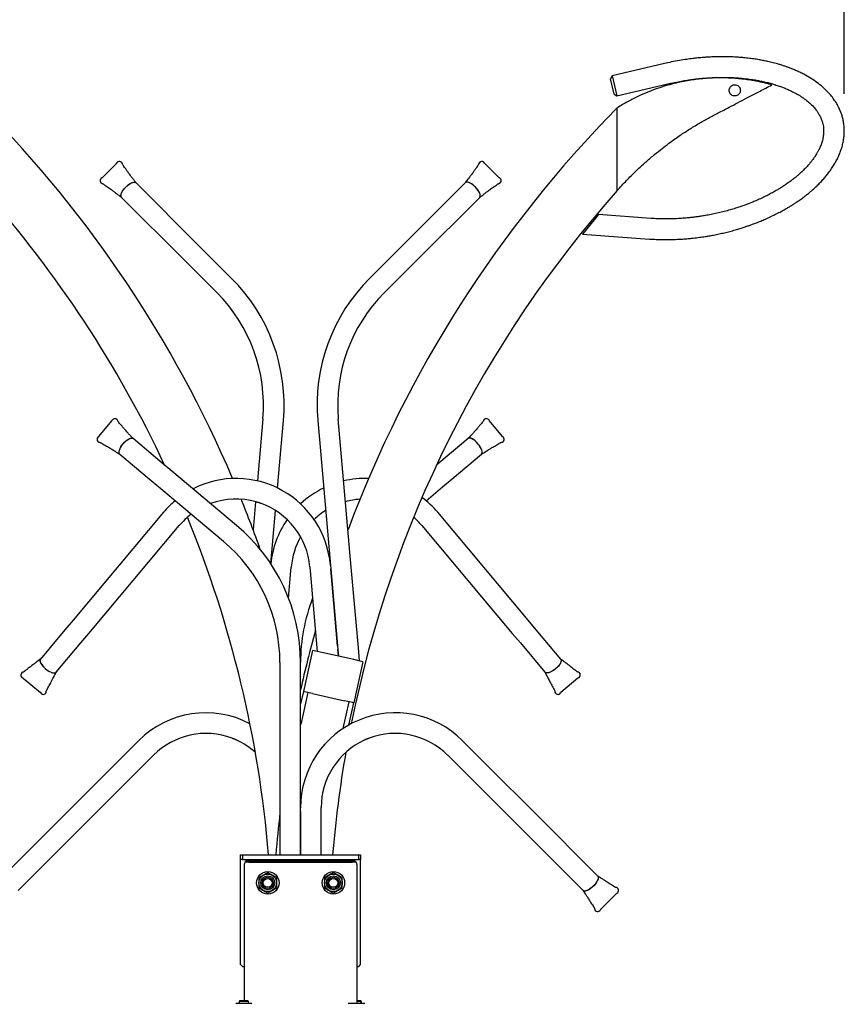
# Model space of a CAD drawing. Units: millimetres. Extents: x 62 to 20263, y 73 to 9947.
# Drawn here: x 3782 to 5980, y 2467 to 5092 of the extents above; entities that cross this region are included whole.
import ezdxf

# ---------------------------------------------------------------- set-up
doc = ezdxf.new("R2010")
doc.units = ezdxf.units.MM
doc.header["$LTSCALE"] = 100
doc.linetypes.add('SLD-Solid', pattern=[0])
doc.layers.add('-FORMAT-', color=7, linetype='SLD-Solid')
doc.styles.add('SLDTEXTSTYLE1', font='TXT', dxfattribs={"width": 0.605})
doc.dimstyles.new('SLDDIMSTYLE0', dxfattribs={"dimtxt": 200, "dimasz": 250, "dimexe": 0, "dimexo": 0.0625, "dimgap": 50, "dimtad": 1, "dimdec": 0, "dimlfac": 0.4, "dimrnd": 1e-09, "dimzin": 12, "dimdsep": 46, "dimtxsty": 'SLDTEXTSTYLE1', "dimsah": 1, "dimcen": 0.09, "dimadec": 0, "dimazin": 3, "dimtfac": 1, "dimtdec": 0, "dimtmove": 0, "dimatfit": 0, "dimfxl": 1, "dimfrac": 2, "dimtolj": 1, "dimtzin": 12, "dimarcsym": 0})
doc.dimstyles.new('SLDDIMSTYLE1', dxfattribs={"dimtxt": 200, "dimasz": 250, "dimexe": 0, "dimexo": 0.0625, "dimgap": 50, "dimtad": 1, "dimdec": 0, "dimlfac": 0.4, "dimrnd": 1e-09, "dimzin": 12, "dimdsep": 46, "dimtxsty": 'SLDTEXTSTYLE1', "dimsah": 1, "dimcen": 0.09, "dimadec": 0, "dimazin": 3, "dimtfac": 1, "dimtdec": 0, "dimtofl": 0, "dimtmove": 0, "dimatfit": 3, "dimfxl": 1, "dimfrac": 2, "dimtolj": 1, "dimtzin": 12, "dimarcsym": 0})

# ---------------------------------------------------------------- blocks, each defined once
blk = doc.blocks.new('_D')
at = {"layer": '-FORMAT-'}
for p, q in [((2448.9, 2427.1), (2448.9, 2927.1)), ((2448.9, 1677.1), (2448.9, 2427.1)), ((3930.5, 1677.1), (2348.9, 1677.1)), ((2448.9, 1677.1), (2448.9, 1177.1))]:
    blk.add_line(p, q, dxfattribs=at)
for points in [[(2448.9, 2427.1), (2488.9, 2677.1), (2408.9, 2677.1)], [(2448.9, 1677.1), (2408.9, 1427.1), (2488.9, 1427.1)]]:
    blk.add_solid(points, dxfattribs=at)
at = {"layer": '-FORMAT-', "insert": (2191.1, 1818.8), "char_height": 200, "attachment_point": 1, "rotation": 90, "style": 'SLDTEXTSTYLE1'}
blk.add_mtext('300', dxfattribs=at)
blk = doc.blocks.new('_D_2')
at = {"layer": '-FORMAT-'}
for p, q in [((3081, 4894.4), (3081, 5330.3)), ((5980, 4894.4), (5980, 5330.3)), ((3081, 5230.3), (5980, 5230.3))]:
    blk.add_line(p, q, dxfattribs=at)
for points in [[(3081, 5230.3), (3331, 5190.3), (3331, 5270.3)], [(5980, 5230.3), (5730, 5270.3), (5730, 5190.3)]]:
    blk.add_solid(points, dxfattribs=at)
at = {"layer": '-FORMAT-', "insert": (4189.3, 5488.2), "char_height": 200, "attachment_point": 1, "rotation": 0, "style": 'SLDTEXTSTYLE1'}
blk.add_mtext('1160', dxfattribs=at)

msp = doc.modelspace()

# ---------------------------------------------------------------- linework, layer by layer
at = {"color": 7, "linetype": 'SLD-Solid', "lineweight": 25}
for p, q in [((5500.4, 4975.1), (5361.1, 4942.2)), ((5361.1, 4942.2), (5356.5, 4934.7)), ((5361.1, 4942.2), (5373.7, 4888.7)), ((5366.2, 4893.4), (5356.5, 4934.7)), ((5373.7, 4888.7), (5513, 4921.6)), ((5366.2, 4893.4), (5373.7, 4888.7)), ((4001.5, 4670.9), (4039.4, 4708.9)), ((4039.4, 4708.9), (4040.1, 4709.9)), ((5021.7, 4708.9), (5021, 4709.9)), ((5059.6, 4670.9), (5021.7, 4708.9)), ((4000.5, 4670.2), (4001.5, 4670.9)), ((4092.2, 4657), (4091.8, 4657.5)), ((4163.9, 4585.3), (4091.8, 4657.4)), ((4969.2, 4657.4), (4897.2, 4585.3)), ((5060.6, 4670.2), (5059.6, 4670.9)), ((4052.9, 4618.5), (4125, 4546.4)), ((4936.1, 4546.4), (5008.1, 4618.5)), ((4187.6, 4561.6), (4163.9, 4585.3)), ((4897.2, 4585.3), (4873.5, 4561.6)), ((5324.8, 4572.5), (5282.4, 4520.5)), ((5464.5, 4562.3), (5324.8, 4572.5)), ((4125, 4546.4), (4148.7, 4522.7)), ((4346.7, 4402.5), (4187.6, 4561.6)), ((4873.5, 4561.6), (4714.4, 4402.5)), ((4912.4, 4522.7), (4936.1, 4546.4)), ((4148.7, 4522.7), (4307.8, 4363.6)), ((4753.3, 4363.6), (4912.4, 4522.7)), ((5282.4, 4520.5), (5460.5, 4507.4)), ((5282.4, 4520.5), (5282.4, 4520.5)), ((3992.6, 3981.2), (4027.1, 4022.3)), ((4027.1, 4022.3), (4027.7, 4023.3)), ((4430, 4028), (4415.5, 3862.4)), ((4469, 3843.5), (4484.8, 4023.2)), ((4576.3, 4023.2), (4610.1, 3637.2)), ((4664.9, 3642), (4631.1, 4028)), ((5034, 4022.3), (5033.4, 4023.3)), ((5068.5, 3981.2), (5034, 4022.3)), ((3991.7, 3980.4), (3992.6, 3981.2)), ((4084.2, 3975.2), (4083.8, 3975.6)), ((4161.9, 3910), (4083.8, 3975.5)), ((4977.2, 3975.5), (4899.2, 3910)), ((5069.4, 3980.4), (5068.5, 3981.2)), ((4048.5, 3933.4), (4126.6, 3867.9)), ((4934.5, 3867.9), (5012.6, 3933.4)), ((4187.6, 3888.5), (4161.9, 3910)), ((4360, 3743.8), (4187.6, 3888.5)), ((4899.2, 3910), (4893.1, 3904.9)), ((4126.6, 3867.9), (4152.3, 3846.3)), ((4908.8, 3846.3), (4934.5, 3867.9)), ((4152.3, 3846.3), (4324.6, 3701.7)), ((4865.2, 3809.7), (4908.8, 3846.3)), ((4410.6, 3806.9), (4404.1, 3732)), ((4451.3, 3641.4), (4463.8, 3783.5)), ((4165, 3778.8), (3924, 3491.5)), ((5137.1, 3491.5), (4896.1, 3778.8)), ((3966.1, 3456.1), (4207.2, 3743.4)), ((4853.9, 3743.4), (5095, 3456.1)), ((4498.6, 3549.9), (4504.9, 3622.9)), ((4504.9, 3622.9), (4505.8, 3632.4)), ((4505.8, 3632.4), (4505.9, 3633.7)), ((4555.2, 3633.7), (4555.3, 3632.4)), ((4555.3, 3632.4), (4556.1, 3622.9)), ((4556.1, 3622.9), (4574.1, 3417.8)), ((4610.1, 3637.2), (4610, 3638.5)), ((4610.1, 3637.2), (4610.9, 3627.7)), ((4610.9, 3627.7), (4628.9, 3422.6)), ((4628.9, 3422.6), (4610.9, 3627.7)), ((4665.7, 3632.5), (4664.9, 3642)), ((4683.7, 3427.4), (4665.7, 3632.5)), ((3924, 3491.5), (3902.4, 3465.8)), ((5158.7, 3465.8), (5137.1, 3491.5)), ((3902.4, 3465.8), (3836.9, 3387.7)), ((5224.2, 3387.7), (5158.7, 3465.8)), ((3944.5, 3430.4), (3966.1, 3456.1)), ((5095, 3456.1), (5116.5, 3430.4)), ((3879, 3352.4), (3944.5, 3430.4)), ((4574.1, 3417.8), (4574.9, 3408.3)), ((4628.9, 3422.6), (4629.7, 3413.1)), ((4629.7, 3413.1), (4631.3, 3395.3)), ((4631.3, 3395.3), (4629.7, 3413.1)), ((4684.5, 3417.9), (4683.7, 3427.4)), ((4687.6, 3382.6), (4684.5, 3417.9)), ((5116.5, 3430.4), (5182, 3352.4)), ((4562.7, 3410.8), (4538, 3300.9)), ((4587.1, 3405.3), (4562.7, 3410.8)), ((4574.9, 3408.3), (4574.9, 3408)), ((4672.5, 3386.1), (4587.1, 3405.3)), ((4475.5, 3378.1), (4475.5, 2990.6)), ((4530.5, 2990.6), (4530.5, 3378.1)), ((4696.9, 3380.6), (4672.1, 3270.6)), ((4696.9, 3380.6), (4672.5, 3386.1)), ((3789.9, 3337.4), (3791, 3336.8)), ((3791, 3336.8), (3836.8, 3298.3)), ((5270.1, 3336.8), (5224.2, 3298.3)), ((5271.2, 3337.4), (5270.1, 3336.8)), ((3836.8, 3298.3), (3837.6, 3297.4)), ((4538, 3300.9), (4530.5, 3267.9)), ((4550.2, 3298.1), (4531, 3212.9)), ((4562.4, 3295.5), (4540.6, 3300.4)), ((4562.4, 3295.5), (4647.8, 3276.3)), ((5224.2, 3298.3), (5223.4, 3297.4)), ((4643.9, 3202.5), (4659.9, 3273.4)), ((4669.5, 3271.4), (4647.8, 3276.3)), ((4658.8, 3211.6), (4672.1, 3270.6)), ((4531, 3212.9), (4530.5, 3213)), ((4099.5, 3170.3), (3834.3, 2905.2)), ((5226.8, 2905.2), (4961.6, 3170.3)), ((3873.2, 2866.3), (4138.4, 3131.5)), ((4922.7, 3131.5), (5187.9, 2866.3)), ((4475.5, 2990.6), (4475.5, 2981)), ((4475.5, 2981), (4475.5, 2865.6)), ((4530.5, 2991.8), (4530.5, 2990.6)), ((4530.5, 2981), (4530.5, 2990.6)), ((4530.5, 2865.6), (4530.5, 2981)), ((4530.5, 2981), (4530.5, 2865.6)), ((4585.5, 2990.6), (4585.5, 2991.8)), ((4585.5, 2981), (4585.5, 2990.6)), ((4585.5, 2865.6), (4585.5, 2981)), ((3834.3, 2905.2), (3810.6, 2881.5)), ((5250.5, 2881.5), (5226.8, 2905.2)), ((3810.6, 2881.5), (3738.6, 2809.4)), ((3849.5, 2842.6), (3873.2, 2866.3)), ((4370.5, 2853.1), (4370.5, 2865.6)), ((4370.5, 2865.6), (4375.5, 2865.6)), ((4375.5, 2865.6), (4375.5, 2853.1)), ((4375.5, 2865.6), (4685.5, 2865.6)), ((4685.5, 2853.1), (4685.5, 2865.6)), ((4685.5, 2865.6), (4690.5, 2865.6)), ((4690.5, 2865.6), (4690.5, 2853.1)), ((5187.9, 2866.3), (5211.6, 2842.6)), ((5322.5, 2809.4), (5250.5, 2881.5)), ((3777.4, 2770.5), (3849.5, 2842.6)), ((4375.5, 2853.1), (4370.5, 2853.1)), ((4370.5, 2840.6), (4370.5, 2853.1)), ((4370.5, 2573.1), (4370.5, 2840.6)), ((4375.5, 2853.1), (4685.5, 2853.1)), ((4380.5, 2839.6), (4380.5, 2477.1)), ((4393, 2845.9), (4382.2, 2845.9)), ((4393, 2849.6), (4385.5, 2849.6)), ((4668, 2852.1), (4393, 2852.1)), ((4393, 2849.6), (4668, 2849.6)), ((4393, 2845.9), (4668, 2845.9)), ((4675.5, 2849.6), (4668, 2849.6)), ((4678.9, 2845.9), (4668, 2845.9)), ((4680.5, 2839.6), (4680.5, 2469.6)), ((4690.5, 2853.1), (4685.5, 2853.1)), ((4690.5, 2840.6), (4690.5, 2853.1)), ((4690.5, 2573.1), (4690.5, 2840.6)), ((5211.6, 2842.6), (5283.6, 2770.5)), ((5372.7, 2762.7), (5330.4, 2720.3)), ((5373.7, 2763.4), (5372.7, 2762.7)), ((5330.4, 2720.3), (5329.7, 2719.3)), ((4370.5, 2573.1), (4375.5, 2568.1)), ((4685.5, 2568.1), (4690.5, 2573.1)), ((4375.5, 2568.1), (4380.5, 2568.1)), ((4680.5, 2568.1), (4685.5, 2568.1)), ((4397.7, 2469.6), (4360.3, 2469.6)), ((4369, 2477.1), (4366.5, 2474.6)), ((4366.5, 2474.6), (4366.5, 2469.6)), ((4391.5, 2474.6), (4366.5, 2474.6)), ((4369, 2477.1), (4389, 2477.1)), ((4391.5, 2474.6), (4389, 2477.1)), ((4391.5, 2469.6), (4391.5, 2474.6)), ((4697.7, 2469.6), (4660.3, 2469.6)), ((4680.5, 2477.1), (4689, 2477.1)), ((4691.5, 2474.6), (4680.5, 2474.6)), ((4691.5, 2474.6), (4689, 2477.1)), ((4689, 2477.1), (4690.5, 2477.1)), ((4693, 2474.6), (4690.5, 2477.1)), ((4691.5, 2469.6), (4691.5, 2474.6)), ((4693, 2474.6), (4691.5, 2474.6)), ((4693, 2469.6), (4693, 2474.6)), ((4699.2, 2469.6), (4697.7, 2469.6))]:
    msp.add_line(p, q, dxfattribs=at)
at = {"color": 7, "linetype": 'SLD-Solid', "lineweight": 25, "flags": 128}
for points in [[(4052.9, 4618.5), (4052.3, 4619.3), (4051.5, 4621.3), (4051.4, 4623.9), (4052, 4626.9), (4053.2, 4630.2), (4055.1, 4633.8), (4057.5, 4637.6), (4060.4, 4641.3), (4063.6, 4645), (4067.2, 4648.4), (4070.9, 4651.5), (4074.6, 4654.1), (4078.3, 4656.2), (4081.8, 4657.8), (4085, 4658.7), (4087.8, 4658.9), (4090.1, 4658.5), (4091.8, 4657.4), (4091.8, 4657.4)], [(4052.9, 4618.5), (4051.8, 4620.4), (4051.4, 4623), (4051.8, 4626.2), (4053, 4629.8), (4055, 4633.7), (4057.6, 4637.8), (4060.8, 4641.9), (4064.5, 4645.8), (4068.4, 4649.5), (4072.5, 4652.7), (4076.6, 4655.3), (4080.5, 4657.3), (4084.2, 4658.5), (4087.3, 4658.9), (4089.9, 4658.6), (4091.8, 4657.4)], [(5008.1, 4618.5), (5008.8, 4619.3), (5009.5, 4621.3), (5009.6, 4623.9), (5009.1, 4626.9), (5007.8, 4630.2), (5006, 4633.8), (5003.6, 4637.6), (5000.7, 4641.3), (4997.5, 4645), (4993.9, 4648.4), (4990.2, 4651.5), (4986.4, 4654.1), (4982.7, 4656.2), (4979.3, 4657.8), (4976.1, 4658.7), (4973.3, 4658.9), (4971, 4658.5), (4969.2, 4657.4)], [(5008.1, 4618.5), (5009.3, 4620.4), (5009.7, 4623), (5009.3, 4626.2), (5008, 4629.8), (5006.1, 4633.7), (5003.4, 4637.8), (5000.2, 4641.9), (4996.6, 4645.8), (4992.7, 4649.5), (4988.6, 4652.7), (4984.5, 4655.3), (4980.5, 4657.3), (4976.9, 4658.5), (4973.8, 4658.9), (4971.2, 4658.6), (4969.2, 4657.4)], [(4048.5, 3933.4), (4047.8, 3934.1), (4046.9, 3936.1), (4046.5, 3938.6), (4046.8, 3941.7), (4047.8, 3945.1), (4049.3, 3948.9), (4051.3, 3952.8), (4053.9, 3956.8), (4056.8, 3960.7), (4060.1, 3964.4), (4063.5, 3967.8), (4067, 3970.8), (4070.5, 3973.2), (4073.8, 3975.1), (4077, 3976.2), (4079.7, 3976.7), (4082, 3976.5), (4083.8, 3975.5)], [(4048.5, 3933.4), (4047.2, 3935.2), (4046.6, 3937.8), (4046.7, 3940.9), (4047.6, 3944.7), (4049.2, 3948.7), (4051.5, 3953.1), (4054.3, 3957.4), (4057.6, 3961.7), (4061.2, 3965.6), (4065, 3969.2), (4068.9, 3972.2), (4072.6, 3974.4), (4076.1, 3976), (4079.2, 3976.7), (4081.8, 3976.5), (4083.8, 3975.5), (4083.8, 3975.5)], [(5012.6, 3933.4), (5013.3, 3934.1), (5014.2, 3936.1), (5014.6, 3938.6), (5014.2, 3941.7), (5013.3, 3945.1), (5011.8, 3948.9), (5009.7, 3952.8), (5007.2, 3956.8), (5004.3, 3960.7), (5001, 3964.4), (4997.6, 3967.8), (4994.1, 3970.8), (4990.6, 3973.2), (4987.2, 3975.1), (4984.1, 3976.2), (4981.4, 3976.7), (4979, 3976.5), (4977.2, 3975.5), (4977.2, 3975.5)], [(5012.6, 3933.4), (5013.9, 3935.2), (5014.5, 3937.8), (5014.4, 3940.9), (5013.5, 3944.7), (5011.9, 3948.7), (5009.6, 3953.1), (5006.8, 3957.4), (5003.5, 3961.7), (4999.9, 3965.6), (4996.1, 3969.2), (4992.2, 3972.2), (4988.5, 3974.4), (4985, 3976), (4981.9, 3976.7), (4979.2, 3976.5), (4977.2, 3975.5)], [(3836.9, 3387.7), (3836.4, 3386.9), (3835.8, 3384.8), (3835.9, 3382.3), (3836.7, 3379.3), (3838.2, 3376.1), (3840.4, 3372.6), (3843.1, 3369.1), (3846.3, 3365.6), (3849.9, 3362.3), (3853.7, 3359.2), (3857.7, 3356.4), (3861.6, 3354.1), (3865.5, 3352.3), (3869.1, 3351.1), (3872.4, 3350.5), (3875.2, 3350.5), (3877.4, 3351.1), (3879, 3352.4)], [(3836.9, 3387.7), (3835.9, 3385.7), (3835.8, 3383.1), (3836.5, 3380), (3838, 3376.5), (3840.3, 3372.8), (3843.3, 3368.9), (3846.8, 3365.1), (3850.8, 3361.5), (3855, 3358.2), (3859.4, 3355.4), (3863.7, 3353.1), (3867.8, 3351.5), (3871.5, 3350.6), (3874.7, 3350.4), (3877.2, 3351), (3879, 3352.4), (3879, 3352.4)], [(5224.2, 3387.7), (5224.7, 3386.9), (5225.3, 3384.8), (5225.2, 3382.3), (5224.4, 3379.3), (5222.9, 3376.1), (5220.7, 3372.6), (5218, 3369.1), (5214.8, 3365.6), (5211.2, 3362.3), (5207.4, 3359.2), (5203.4, 3356.4), (5199.5, 3354.1), (5195.6, 3352.3), (5192, 3351.1), (5188.7, 3350.5), (5185.9, 3350.5), (5183.7, 3351.1), (5182, 3352.4)], [(5224.2, 3387.7), (5225.2, 3385.7), (5225.3, 3383.1), (5224.6, 3380), (5223.1, 3376.5), (5220.8, 3372.8), (5217.8, 3368.9), (5214.3, 3365.1), (5210.3, 3361.5), (5206, 3358.2), (5201.7, 3355.4), (5197.4, 3353.1), (5193.3, 3351.5), (5189.6, 3350.6), (5186.4, 3350.4), (5183.8, 3351), (5182, 3352.4), (5182, 3352.4)], [(5322.5, 2809.4), (5323.2, 2808.6), (5323.9, 2806.6), (5324, 2804), (5323.5, 2801), (5322.2, 2797.7), (5320.4, 2794.1), (5318, 2790.3), (5315.1, 2786.6), (5311.9, 2782.9), (5308.3, 2779.5), (5304.6, 2776.4), (5300.8, 2773.8), (5297.1, 2771.7), (5293.6, 2770.1), (5290.4, 2769.2), (5287.7, 2769), (5285.4, 2769.4), (5283.6, 2770.5)], [(5322.5, 2809.4), (5323.7, 2807.5), (5324.1, 2804.9), (5323.6, 2801.7), (5322.4, 2798.1), (5320.5, 2794.2), (5317.8, 2790.1), (5314.6, 2786), (5311, 2782), (5307, 2778.4), (5303, 2775.2), (5298.9, 2772.6), (5294.9, 2770.6), (5291.3, 2769.4), (5288.1, 2769), (5285.6, 2769.3), (5283.6, 2770.5), (5283.6, 2770.5)]]:
    msp.add_lwpolyline(points, dxfattribs=at)
at = {"color": 7, "linetype": 'SLD-Solid', "lineweight": 25}
for centre, radius in [((4443, 2790.9), 30), ((4443, 2790.9), 23.7), ((4443, 2790.9), 23.4), ((4443, 2790.9), 18.7), ((4618, 2790.9), 30), ((4618, 2790.9), 23.7), ((4618, 2790.9), 23.4), ((4618, 2790.9), 18.7), ((4443, 2790.9), 15), ((4443, 2790.9), 11.9), ((4618, 2790.9), 15), ((4618, 2790.9), 11.9)]:
    msp.add_circle(centre, radius, dxfattribs=at)
for centre, radius, start, end in [((1406.3, 2611.4), 3200.4, 23.1337, 44.5568), ((7654.8, 2611.4), 3200.4, 135.4432, 159.5042), ((4047.4, 4706.3), 8.08, 8.8091, 154.0865), ((4047.4, 4706.3), 8.07, 9.4192, 154.1145), ((5013.7, 4706.3), 8.08, 25.9135, 171.1909), ((5013.7, 4706.3), 8.07, 25.847, 168.1025), ((4004, 4663), 8.1, 116.1903, 263.7428), ((4004, 4663), 8.08, 116.0466, 258.0998), ((5057, 4663), 8.1, 276.2572, 63.8097), ((5057.1, 4663), 8.08, 281.9002, 63.9534), ((1406.3, 2611.4), 3049.6, 25.0967, 41.6057), ((7654.8, 2611.4), 3049.6, 138.3943, 168.579), ((4009.1, 4064.9), 477.5, 355, 45), ((5052, 4064.9), 477.5, 135, 185), ((4009.1, 4064.9), 422.5, 355, 45), ((5052, 4064.9), 422.5, 135, 185), ((4035.3, 4020.4), 8.08, 13.8091, 159.0865), ((4035.3, 4020.4), 8.07, 14.4192, 159.1145), ((5025.8, 4020.4), 8.08, 20.9135, 166.1909), ((5025.8, 4020.4), 8.07, 20.847, 163.1025), ((3995.9, 3973.4), 8.1, 121.1903, 268.7428), ((3995.9, 3973.5), 8.08, 121.0466, 263.0998), ((5065.2, 3973.4), 8.1, 271.2572, 58.8097), ((5065.2, 3973.5), 8.08, 276.9002, 58.9534), ((4358.5, 3616.5), 252.5, 5, 117.0249), ((4702.6, 3616.5), 252.5, 87.9265, 103.0523), ((4702.6, 3616.5), 252.5, 115.9712, 132.9643), ((4358.5, 3616.5), 252.5, 130.0662, 140), ((4358.5, 3616.5), 197.5, 74.2963, 110.0641), ((1406.3, 2611.4), 3200.4, 19.5032, 22.0609), ((4702.6, 3616.5), 197.5, 94.033, 105.3165), ((4702.6, 3616.5), 252.5, 40, 53.1131), ((4358.5, 3616.5), 197.5, 5, 70.7079), ((4702.6, 3616.5), 197.5, 122.2302, 133.5738), ((4358.5, 3616.5), 197.5, 127.2586, 140), ((1406.3, 2611.4), 3049.6, 4.7799, 22.2395), ((4702.6, 3616.5), 252.5, 145.4811, 174.3336), ((4702.6, 3616.5), 197.5, 40, 49.063), ((4053, 3378.1), 477.5, 0, 50), ((4053, 3378.1), 422.5, 0, 50), ((4702.6, 3616.5), 197.5, 150.6147, 175), ((5008, 3378.1), 477.5, 158.9085, 180), ((7654.8, 2611.4), 3200.4, 164.5517, 167.479), ((3792.8, 3345), 8.02, 95.0424, 227.7007), ((3792.9, 3345), 8.12, 98.8865, 248.7054), ((5268.3, 3345), 8.09, 291.0625, 84.8304), ((5268.2, 3345), 8.11, 291.176, 82.6174), ((3844.6, 3301.5), 8.09, 211.0625, 4.8304), ((5216.5, 3301.5), 8.09, 175.5368, 328.9236), ((5216.5, 3301.6), 8.12, 178.8865, 328.7054), ((4278, 2991.8), 252.5, 62.2728, 135), ((4783, 2991.8), 252.5, 45, 180), ((4278, 2991.8), 197.5, 69.2952, 135), ((4783, 2991.8), 197.5, 45, 110.7058), ((4278, 2991.8), 197.5, 48.0893, 65.7087), ((4783, 2991.8), 197.5, 114.2902, 180), ((7654.8, 2611.4), 3049.6, 170.0423, 175.2201), ((7654.8, 2611.4), 3200.4, 173.4147, 175.4457), ((4393, 2839.6), 12.5, 150, 180), ((4393, 2839.6), 12.5, 126.8699, 150), ((4393, 2839.6), 12.5, 90, 126.8699), ((4668, 2839.6), 12.5, 53.1301, 90), ((4668, 2839.6), 12.5, 30, 53.1301), ((4668, 2839.6), 12.5, 0, 30), ((5370.2, 2770.6), 8.11, 296.176, 87.6174), ((5322.4, 2722.9), 8.12, 183.8865, 333.7054), ((4360.3, 2467.1), 2.5, 90, 180), ((4397.7, 2467.1), 2.5, 0, 90), ((4660.3, 2467.1), 2.5, 90, 180), ((4697.7, 2467.1), 2.5, 0, 90), ((4699.2, 2467.1), 2.5, 0, 90)]:
    msp.add_arc(centre, radius, start, end, dxfattribs=at)
for points, knots in [([(5460.5, 4507.4), (5466.4, 4507.1), (5478.5, 4506.3), (5497, 4505.9), (5516, 4505.9), (5534.6, 4506.5), (5551.8, 4507.6), (5565.9, 4508.7), (5577, 4509.9), (5585.8, 4510.9), (5593.9, 4511.9), (5601.6, 4513), (5609.9, 4514.2), (5620.1, 4515.9), (5632.6, 4518.1), (5646.5, 4521), (5660.8, 4524.2), (5675, 4527.7), (5688.9, 4531.5), (5701.7, 4535.3), (5712.8, 4538.9), (5722.3, 4542.1), (5731.3, 4545.2), (5740.8, 4548.7), (5751.6, 4552.9), (5763.8, 4557.9), (5777.4, 4563.9), (5791.6, 4570.5), (5805.2, 4577.4), (5817.1, 4583.8), (5827.1, 4589.5), (5835.8, 4594.7), (5843.8, 4599.7), (5852.1, 4605.2), (5861.2, 4611.4), (5870.7, 4618.3), (5879.9, 4625.4), (5888.2, 4632.1), (5896.4, 4639.2), (5905.2, 4647.2), (5914.4, 4656.3), (5923, 4665.5), (5930.9, 4674.6), (5938.6, 4684.3), (5946.1, 4694.8), (5953, 4705.5), (5959, 4716.2), (5964.4, 4727), (5969.2, 4738.4), (5973.3, 4750.4), (5976.6, 4762.7), (5978.8, 4775.2), (5980, 4787.5), (5980.2, 4799.4), (5979.3, 4811.4), (5977.5, 4822.9), (5974.9, 4833.5), (5971.6, 4843.6), (5967.4, 4854.1), (5961.7, 4865.4), (5954.5, 4876.9), (5946.3, 4888), (5935.9, 4900), (5923, 4912.5), (5907.2, 4925.1), (5890.3, 4936.5), (5874.7, 4945.4), (5861.2, 4952.1), (5850.6, 4957), (5840.7, 4961.1), (5831.9, 4964.5), (5823.8, 4967.4), (5815.4, 4970.2), (5804.2, 4973.6), (5791.1, 4977.2), (5777.3, 4980.5), (5764.7, 4983.2), (5752.2, 4985.5), (5738.2, 4987.7), (5723.7, 4989.5), (5709.8, 4991), (5698.1, 4991.9), (5688.3, 4992.5), (5679.7, 4992.9), (5670.7, 4993.2), (5660.5, 4993.4), (5649.1, 4993.4), (5636.6, 4993.2), (5623.9, 4992.7), (5612, 4992), (5602.1, 4991.2), (5593.7, 4990.5), (5585.6, 4989.7), (5574.3, 4988.4), (5559.1, 4986.4), (5540, 4983.3), (5520.1, 4979.6), (5506.8, 4976.6), (5500.4, 4975.1)], [0, 0, 0, 0, 0.0145156, 0.0296168, 0.0452227, 0.0610606, 0.0753258, 0.0875137, 0.0955873, 0.1026332, 0.1093126, 0.1154159, 0.1217606, 0.1298804, 0.1407688, 0.1527746, 0.1647547, 0.1767043, 0.1886199, 0.2000162, 0.2093729, 0.2172103, 0.224566, 0.2327379, 0.2418568, 0.2530162, 0.2649353, 0.2784339, 0.2912787, 0.302317, 0.3115993, 0.3193392, 0.3271461, 0.3347939, 0.3437126, 0.3539888, 0.3637571, 0.3720591, 0.3800889, 0.3904331, 0.4011846, 0.4117911, 0.4213115, 0.43067, 0.4420924, 0.4528467, 0.4618756, 0.4720447, 0.4823687, 0.4923098, 0.5030107, 0.5136032, 0.5233926, 0.5330758, 0.5429507, 0.5528206, 0.5614541, 0.5696247, 0.5788569, 0.5892458, 0.6005939, 0.6118919, 0.6230518, 0.639529, 0.655786, 0.6724369, 0.6895696, 0.6995719, 0.7093654, 0.7181587, 0.7258659, 0.732434, 0.7392059, 0.7476792, 0.7609254, 0.7726999, 0.7823657, 0.792482, 0.8038243, 0.8169558, 0.8283389, 0.8381597, 0.8457012, 0.8521889, 0.8592993, 0.86785, 0.8770855, 0.8872757, 0.898378, 0.9084073, 0.9163826, 0.9227029, 0.929027, 0.9364471, 0.9504651, 0.9665723, 0.9837961, 1, 1, 1, 1]), ([(5786.7, 4918.6), (5783.4, 4919.5), (5777.5, 4921.1), (5769.8, 4922.9), (5763.9, 4924.3), (5759, 4925.3), (5749.5, 4927.3), (5735.3, 4930), (5716.3, 4932.8), (5692.3, 4935.4), (5663.1, 4937.1), (5636, 4937), (5616.2, 4935.9), (5602.6, 4934.9), (5587.5, 4933.3), (5570.5, 4930.9), (5551.6, 4927.6), (5530.8, 4923.2), (5508.2, 4917.3), (5484, 4909.7), (5458.2, 4900.2), (5431.1, 4888.4), (5402.7, 4874.2), (5384.1, 4862.8), (5374.4, 4856.9)], [0, 0, 0, 0, 0.023975, 0.042499, 0.055586, 0.066417, 0.077518, 0.123581, 0.166801, 0.211682, 0.292554, 0.371466, 0.400798, 0.431387, 0.466639, 0.50666, 0.551444, 0.600992, 0.655316, 0.714437, 0.778394, 0.847246, 0.921076, 1, 1, 1, 1]), ([(5513, 4921.6), (5519.5, 4923.1), (5531.7, 4925.8), (5548.9, 4929), (5563.8, 4931.4), (5576.5, 4933.2), (5587.6, 4934.6), (5598.6, 4935.7), (5610.4, 4936.7), (5624.1, 4937.6), (5639.1, 4938.2), (5653.6, 4938.4), (5666.3, 4938.3), (5677, 4938), (5687.3, 4937.5), (5698.4, 4936.7), (5710.6, 4935.6), (5724.3, 4934.1), (5738, 4932.1), (5751.1, 4929.8), (5763.4, 4927.3), (5775.7, 4924.4), (5788.5, 4920.9), (5800.7, 4917.1), (5812, 4913.2), (5822.6, 4909.1), (5833.5, 4904.4), (5845.4, 4898.6), (5858, 4891.7), (5870.5, 4883.7), (5881.9, 4875.1), (5892.8, 4865.4), (5902.9, 4854.4), (5911, 4843.1), (5916.7, 4832.6), (5920.5, 4823.5), (5922.9, 4814.9), (5924.4, 4806.8), (5925.2, 4797.9), (5924.9, 4787.6), (5923.3, 4776.2), (5920.2, 4764.4), (5916.2, 4753.8), (5912, 4744.9), (5908.1, 4737.8), (5904, 4730.9), (5899.1, 4723.6), (5893.7, 4716.2), (5888.2, 4709.4), (5882.3, 4702.5), (5875.4, 4695.1), (5867.7, 4687.5), (5860.1, 4680.5), (5852.5, 4674), (5844.5, 4667.5), (5835.4, 4660.6), (5825.9, 4653.8), (5816.7, 4647.7), (5808.5, 4642.5), (5800.1, 4637.5), (5790.6, 4632), (5779.3, 4625.9), (5766.7, 4619.6), (5753.9, 4613.6), (5741.9, 4608.4), (5731.5, 4604.1), (5721.8, 4600.3), (5712.2, 4596.8), (5701.5, 4593.1), (5689.4, 4589.1), (5675.3, 4584.9), (5660, 4580.7), (5644.3, 4576.9), (5628.8, 4573.5), (5614.1, 4570.7), (5600.9, 4568.5), (5589.4, 4566.8), (5578.6, 4565.4), (5566.9, 4564), (5553.1, 4562.8), (5537, 4561.7), (5519.1, 4561), (5500.6, 4560.8), (5482.4, 4561.2), (5470.4, 4561.9), (5464.5, 4562.3)], [0, 0, 0, 0, 0.019319, 0.036262, 0.05066, 0.062981, 0.073616, 0.082981, 0.094871, 0.10807, 0.122807, 0.138456, 0.14997, 0.159599, 0.169328, 0.180029, 0.191877, 0.204879, 0.219934, 0.232054, 0.24341, 0.256221, 0.268742, 0.281676, 0.293302, 0.303506, 0.314645, 0.327532, 0.341867, 0.356454, 0.370263, 0.383294, 0.398552, 0.413494, 0.423452, 0.433297, 0.441872, 0.449216, 0.457394, 0.467529, 0.479051, 0.490771, 0.50269, 0.511965, 0.519222, 0.526012, 0.535332, 0.544732, 0.552544, 0.560612, 0.571058, 0.58171, 0.592032, 0.601089, 0.610578, 0.621887, 0.634285, 0.644532, 0.653663, 0.662454, 0.672931, 0.685549, 0.699488, 0.71386, 0.726535, 0.737417, 0.746461, 0.7568, 0.766976, 0.779188, 0.793847, 0.809592, 0.825106, 0.84065, 0.85568, 0.868504, 0.879201, 0.889372, 0.900215, 0.913445, 0.929294, 0.947156, 0.965244, 0.982883, 1, 1, 1, 1]), ([(5374.4, 4636.3), (5382.7, 4645.5), (5398.8, 4663.1), (5423.2, 4687.4), (5446.5, 4709), (5468.5, 4728), (5489, 4744.7), (5507.5, 4759), (5524.1, 4771.1), (5538.7, 4781.4), (5552.4, 4790.5), (5565.6, 4799.1), (5578.8, 4807.3), (5591.8, 4815.1), (5604.7, 4822.5), (5617.7, 4829.8), (5630.9, 4836.8), (5644.5, 4843.9), (5660.4, 4852.2), (5679.5, 4862.1), (5702.4, 4874.1), (5728, 4887.5), (5756.5, 4902.3), (5776.5, 4912.7), (5786.9, 4918.2)], [0, 0, 0, 0, 0.073725, 0.142099, 0.205166, 0.262957, 0.315494, 0.36279, 0.402589, 0.437739, 0.469291, 0.500581, 0.531857, 0.561464, 0.591062, 0.620653, 0.65024, 0.679876, 0.712378, 0.757202, 0.808376, 0.8659, 0.929775, 1, 1, 1, 1]), ([(5673, 4903.7), (5673.1, 4902.1), (5673.4, 4898.9), (5675.8, 4894.6), (5679.2, 4891.2), (5683.7, 4889), (5688.9, 4888.4), (5694, 4889.6), (5698.3, 4892.4), (5701.4, 4896.4), (5703.1, 4901.2), (5703, 4906.3), (5701.3, 4911.2), (5698.1, 4915.1), (5693.7, 4917.8), (5688.8, 4918.9), (5683.8, 4918.4), (5679.3, 4916.2), (5675.6, 4912.7), (5673.4, 4908.2), (5673.1, 4905.1), (5673, 4903.7)], [0, 0, 0, 0, 0.050249, 0.100479, 0.151444, 0.205126, 0.261191, 0.316977, 0.370221, 0.422059, 0.474495, 0.527607, 0.580678, 0.633693, 0.686838, 0.739509, 0.791373, 0.844135, 0.899372, 0.955644, 1, 1, 1, 1]), ([(5673, 4903.7), (5673.1, 4902.1), (5673.4, 4898.9), (5675.8, 4894.6), (5679.2, 4891.2), (5683.7, 4889), (5688.9, 4888.4), (5694, 4889.6), (5698.3, 4892.4), (5701.4, 4896.4), (5703.1, 4901.2), (5703, 4906.3), (5701.3, 4911.2), (5698.1, 4915.1), (5693.7, 4917.8), (5688.8, 4918.9), (5683.8, 4918.4), (5679.3, 4916.2), (5675.6, 4912.7), (5673.4, 4908.2), (5673.1, 4905.1), (5673, 4903.7)], [0, 0, 0, 0, 0.050249, 0.100479, 0.151444, 0.205126, 0.261191, 0.316977, 0.370221, 0.422059, 0.474495, 0.527607, 0.580678, 0.633693, 0.686838, 0.739509, 0.791373, 0.844135, 0.899372, 0.955644, 1, 1, 1, 1]), ([(5374.4, 4636.5), (5374.4, 4636.4), (5374.4, 4636.2), (5374.4, 4637.2), (5374.4, 4639.1), (5374.4, 4641.5), (5374.4, 4644.4), (5374.4, 4647.8), (5374.4, 4651.7), (5374.4, 4655.9), (5374.4, 4660.5), (5374.4, 4665.3), (5374.4, 4670.6), (5374.4, 4676.6), (5374.4, 4683), (5374.4, 4689.7), (5374.4, 4696.7), (5374.4, 4703.6), (5374.4, 4710.6), (5374.4, 4717.5), (5374.4, 4724.4), (5374.4, 4731.7), (5374.4, 4739.4), (5374.4, 4746.9), (5374.4, 4753), (5374.4, 4758.9), (5374.4, 4764.6), (5374.4, 4770.7), (5374.4, 4777.7), (5374.4, 4785.5), (5374.4, 4794.4), (5374.4, 4802.9), (5374.4, 4811.4), (5374.4, 4819.4), (5374.4, 4827.2), (5374.4, 4834.3), (5374.4, 4840.9), (5374.4, 4846.6), (5374.4, 4851.3), (5374.4, 4854.7), (5374.4, 4856.7), (5374.4, 4856.8), (5374.4, 4856.8)], [0, 0, 0, 0, 0.0069958, 0.0382251, 0.0590255, 0.0797597, 0.1012264, 0.1211998, 0.142074, 0.163913, 0.1838094, 0.2047097, 0.2266433, 0.2504056, 0.275694, 0.3005538, 0.3251589, 0.3515519, 0.3745313, 0.4000055, 0.422717, 0.4458866, 0.4758668, 0.5013003, 0.5221535, 0.5384164, 0.560687, 0.5813652, 0.6004482, 0.6327997, 0.6627023, 0.6950491, 0.7253043, 0.7575262, 0.7877968, 0.8200355, 0.8504006, 0.8825991, 0.9131564, 0.9450005, 0.9758681, 1, 1, 1, 1]), ([(4091.8, 4657.5), (4090, 4659.7), (4086.6, 4664.1), (4081.6, 4670.5), (4077.1, 4676.3), (4073.6, 4681.1), (4070.8, 4685), (4068.6, 4688.1), (4066.5, 4691.1), (4064.1, 4694.6), (4061.2, 4698.7), (4058.1, 4703.1), (4056.2, 4705.9), (4055.3, 4707.5), (4055.2, 4707.5), (4055.2, 4707.6)], [0, 0, 0, 0, 0.1248806, 0.2419171, 0.340933, 0.4245975, 0.4939054, 0.550578, 0.6009083, 0.6679118, 0.7569963, 0.8557456, 0.952177, 0.9889506, 1, 1, 1, 1]), ([(5005.8, 4707.6), (5005.8, 4707.5), (5005.8, 4707.5), (5004.9, 4705.9), (5003, 4703.1), (4999.9, 4698.7), (4997, 4694.6), (4994.6, 4691.1), (4992.5, 4688.1), (4990, 4684.6), (4986.6, 4679.8), (4981.7, 4673.4), (4975.5, 4665.4), (4971.2, 4659.9), (4968.9, 4657)], [0, 0, 0, 0, 0.010949, 0.047387, 0.14294, 0.240789, 0.329062, 0.395455, 0.445327, 0.501483, 0.589544, 0.699862, 0.836459, 1, 1, 1, 1]), ([(4003, 4655.1), (4003, 4655), (4003.1, 4654.9), (4004.3, 4654.2), (4006.2, 4652.9), (4009.5, 4650.7), (4014, 4647.5), (4019.2, 4643.8), (4024.1, 4640.4), (4028.2, 4637.5), (4031.8, 4634.8), (4035.5, 4632), (4040.2, 4628.4), (4046.3, 4623.7), (4050.8, 4620.1), (4053.3, 4618.1)], [0, 0, 0, 0, 0.029047, 0.072599, 0.126474, 0.184327, 0.299677, 0.409169, 0.499096, 0.56941, 0.624411, 0.684866, 0.758065, 0.861882, 1, 1, 1, 1]), ([(5007.7, 4618.1), (5009.9, 4619.8), (5013.8, 4622.9), (5019.2, 4627.2), (5023.5, 4630.5), (5027, 4633.1), (5029.9, 4635.2), (5033.1, 4637.6), (5037, 4640.4), (5041.8, 4643.8), (5047.1, 4647.5), (5051.6, 4650.7), (5054.9, 4652.9), (5056.8, 4654.2), (5058, 4654.9), (5058.1, 4655), (5058.1, 4655.1)], [0, 0, 0, 0, 0.117558, 0.21102, 0.281879, 0.336038, 0.385137, 0.430633, 0.500941, 0.590862, 0.700346, 0.815687, 0.873535, 0.927406, 0.970955, 1, 1, 1, 1]), ([(4083.8, 3975.6), (4081.8, 3977.7), (4078.1, 3981.7), (4072.5, 3987.7), (4067.6, 3993.1), (4063.6, 3997.6), (4060.5, 4001.2), (4058, 4004.1), (4055.7, 4006.9), (4053, 4010.2), (4049.8, 4014), (4046.3, 4018.1), (4044.1, 4020.7), (4043.1, 4022.3), (4043, 4022.3), (4043, 4022.3)], [0, 0, 0, 0, 0.124881, 0.241917, 0.340933, 0.424598, 0.493905, 0.550578, 0.600908, 0.667912, 0.756996, 0.855746, 0.952177, 0.988951, 1, 1, 1, 1]), ([(5018.1, 4022.3), (5018.1, 4022.3), (5018, 4022.3), (5017, 4020.7), (5014.8, 4018.1), (5011.3, 4014), (5008.1, 4010.2), (5005.4, 4006.9), (5003, 4004.1), (5000.3, 4000.8), (4996.4, 3996.4), (4991.1, 3990.4), (4984.2, 3983), (4979.4, 3977.9), (4976.8, 3975.2)], [0, 0, 0, 0, 0.010949, 0.047387, 0.14294, 0.240789, 0.329062, 0.395455, 0.445327, 0.501483, 0.589544, 0.699862, 0.836459, 1, 1, 1, 1]), ([(3995.5, 3965.5), (3995.6, 3965.4), (3995.7, 3965.3), (3996.9, 3964.7), (3998.9, 3963.6), (4002.4, 3961.7), (4007.1, 3958.9), (4012.7, 3955.7), (4017.9, 3952.7), (4022.2, 3950.1), (4026, 3947.8), (4029.9, 3945.4), (4034.9, 3942.2), (4041.5, 3938), (4046.2, 3934.9), (4048.9, 3933.1)], [0, 0, 0, 0, 0.029047, 0.072599, 0.126474, 0.184327, 0.299677, 0.409169, 0.499096, 0.56941, 0.624411, 0.684866, 0.758065, 0.861882, 1, 1, 1, 1]), ([(5012.2, 3933.1), (5014.5, 3934.6), (5018.6, 3937.3), (5024.4, 3941.1), (5029, 3944), (5032.6, 3946.3), (5035.7, 3948.2), (5039.1, 3950.2), (5043.2, 3952.7), (5048.4, 3955.7), (5054, 3958.9), (5058.7, 3961.7), (5062.2, 3963.6), (5064.2, 3964.7), (5065.4, 3965.3), (5065.5, 3965.4), (5065.5, 3965.5)], [0, 0, 0, 0, 0.1175578, 0.2110203, 0.2818786, 0.3360383, 0.3851367, 0.4306331, 0.5009411, 0.5908618, 0.7003457, 0.8156866, 0.8735353, 0.927406, 0.9709551, 1, 1, 1, 1]), ([(4411.9, 3806.6), (4411.9, 3806.6), (4412, 3806.6), (4412.8, 3806.5), (4414.2, 3806.4), (4416.1, 3806.1), (4418.1, 3805.5), (4420.1, 3804.8), (4421.8, 3804), (4423, 3803.3), (4423.7, 3802.9), (4423.7, 3802.9), (4423.7, 3802.9)], [0, 0, 0, 0, 0.07955, 0.183281, 0.289439, 0.398002, 0.50515, 0.609156, 0.713221, 0.820353, 0.928929, 1, 1, 1, 1]), ([(3837.5, 3388.3), (3834.6, 3385.9), (3829.4, 3381.7), (3822.2, 3376.2), (3816.6, 3372), (3812.3, 3368.6), (3808.1, 3365.4), (3803.4, 3361.7), (3798.4, 3357.7), (3794.6, 3354.7), (3792.7, 3353.4), (3791.7, 3352.8), (3791.7, 3352.8), (3791.7, 3352.8)], [0, 0, 0, 0, 0.178235, 0.315534, 0.419793, 0.504345, 0.578362, 0.676821, 0.800225, 0.907597, 0.950647, 0.987387, 1, 1, 1, 1]), ([(5269.3, 3352.8), (5269.3, 3352.8), (5269.4, 3352.8), (5269, 3353), (5267.8, 3353.8), (5266, 3355.1), (5262.9, 3357.5), (5258.6, 3360.9), (5253.4, 3365), (5249.1, 3368.4), (5246, 3370.9), (5243.5, 3372.7), (5240.5, 3375), (5236.2, 3378.3), (5230.4, 3382.8), (5226.1, 3386.3), (5223.6, 3388.3)], [0, 0, 0, 0, 0.004465, 0.041711, 0.085053, 0.136246, 0.191136, 0.304883, 0.419651, 0.515224, 0.564381, 0.604572, 0.659544, 0.738912, 0.850529, 1, 1, 1, 1]), ([(3852.4, 3301.9), (3852.5, 3301.8), (3852.5, 3301.8), (3852.6, 3302.2), (3853.2, 3303.5), (3854.2, 3305.6), (3856, 3309), (3858.6, 3313.8), (3861.8, 3319.6), (3864.4, 3324.5), (3866.2, 3328), (3867.6, 3330.7), (3869.4, 3334.1), (3871.8, 3338.9), (3875.3, 3345.4), (3878, 3350.3), (3879.5, 3353)], [0, 0, 0, 0, 0.004465, 0.041711, 0.085053, 0.136246, 0.191136, 0.304883, 0.419651, 0.515224, 0.564381, 0.604572, 0.659544, 0.738912, 0.850529, 1, 1, 1, 1]), ([(5181.6, 3353), (5183.4, 3349.7), (5186.7, 3343.9), (5190.8, 3335.9), (5194, 3329.6), (5196.5, 3324.8), (5199.1, 3320.1), (5201.9, 3314.9), (5205, 3309.3), (5207.2, 3305), (5208.2, 3302.8), (5208.6, 3301.8), (5208.6, 3301.8), (5208.6, 3301.7)], [0, 0, 0, 0, 0.178235, 0.315534, 0.419793, 0.504345, 0.578362, 0.676821, 0.800225, 0.907597, 0.950647, 0.987387, 1, 1, 1, 1]), ([(4540.6, 3300.4), (4539.6, 3300.7), (4538.2, 3301), (4538, 3300.9), (4538, 3300.9)], [0, 0, 0, 0, 0.720279, 1, 1, 1, 1]), ([(4672.1, 3270.6), (4671.9, 3270.8), (4671.6, 3270.9), (4670, 3271.3), (4669.5, 3271.4)], [0, 0, 0, 0, 0.720279, 1, 1, 1, 1]), ([(4347.9, 3176.6), (4347.9, 3176.6), (4347.9, 3176.6), (4348.8, 3176.4), (4350.2, 3176.2), (4352, 3175.7), (4354, 3174.9), (4355.9, 3174), (4357.4, 3173.1), (4358.6, 3172.3), (4359.3, 3171.8), (4359.3, 3171.8), (4359.3, 3171.8)], [0, 0, 0, 0, 0.07958, 0.18333, 0.289508, 0.39809, 0.505259, 0.609284, 0.713367, 0.820519, 0.929115, 1, 1, 1, 1]), ([(4702.1, 3172.1), (4702.4, 3172.3), (4702.9, 3172.6), (4704.3, 3173.6), (4706.1, 3174.5), (4708.1, 3175.3), (4710, 3175.9), (4711.6, 3176.3), (4712.8, 3176.5), (4713.3, 3176.6), (4713.2, 3176.6), (4713.2, 3176.6)], [0, 0, 0, 0, 0.122615, 0.245175, 0.368386, 0.48843, 0.605982, 0.725502, 0.848417, 0.97097, 1, 1, 1, 1]), ([(4701.8, 3171.8), (4701.8, 3171.8), (4701.7, 3171.8), (4701.9, 3171.9), (4702.1, 3172.1)], [0, 0, 0, 0, 0.293705, 1, 1, 1, 1]), ([(4443, 2818.3), (4440.4, 2816.8), (4435.1, 2813.7), (4427, 2809), (4421.8, 2806), (4419.3, 2804.6)], [0, 0, 0, 0, 0.3361564, 0.6822711, 1, 1, 1, 1]), ([(4466.8, 2804.6), (4464.2, 2806.1), (4458.8, 2809.2), (4450.7, 2813.9), (4445.5, 2816.9), (4443, 2818.3)], [0, 0, 0, 0, 0.336156, 0.682271, 1, 1, 1, 1]), ([(4618, 2818.3), (4615.4, 2816.8), (4610.1, 2813.7), (4602, 2809), (4596.8, 2806), (4594.3, 2804.6)], [0, 0, 0, 0, 0.3361564, 0.6822711, 1, 1, 1, 1]), ([(4641.8, 2804.6), (4639.2, 2806.1), (4633.8, 2809.2), (4625.7, 2813.9), (4620.5, 2816.9), (4618, 2818.3)], [0, 0, 0, 0, 0.336156, 0.682271, 1, 1, 1, 1]), ([(5370.5, 2778.5), (5370.5, 2778.5), (5370.6, 2778.5), (5370.2, 2778.7), (5369, 2779.4), (5367, 2780.6), (5363.8, 2782.6), (5359.2, 2785.7), (5353.6, 2789.3), (5349.1, 2792.3), (5345.7, 2794.5), (5343.1, 2796.2), (5339.9, 2798.2), (5335.3, 2801), (5329.1, 2805), (5324.5, 2808.1), (5321.9, 2809.9)], [0, 0, 0, 0, 0.004465, 0.041711, 0.085053, 0.136246, 0.191136, 0.304883, 0.419651, 0.515224, 0.564381, 0.604572, 0.659544, 0.738912, 0.850529, 1, 1, 1, 1]), ([(4419.3, 2804.6), (4419.3, 2802.4), (4419.3, 2797.4), (4419.3, 2789.3), (4419.3, 2782.3), (4419.3, 2778.3), (4419.3, 2777.2)], [0, 0, 0, 0, 0.245599, 0.554076, 0.872056, 1, 1, 1, 1]), ([(4466.8, 2777.2), (4466.8, 2778.3), (4466.8, 2782.2), (4466.8, 2789.2), (4466.8, 2797.3), (4466.8, 2802.4), (4466.8, 2804.6)], [0, 0, 0, 0, 0.127945, 0.436676, 0.7544, 1, 1, 1, 1]), ([(4594.3, 2804.6), (4594.3, 2802.4), (4594.3, 2797.4), (4594.3, 2789.3), (4594.3, 2782.3), (4594.3, 2778.3), (4594.3, 2777.2)], [0, 0, 0, 0, 0.245599, 0.554076, 0.872056, 1, 1, 1, 1]), ([(4641.8, 2777.2), (4641.8, 2778.3), (4641.8, 2782.2), (4641.8, 2789.2), (4641.8, 2797.3), (4641.8, 2802.4), (4641.8, 2804.6)], [0, 0, 0, 0, 0.127945, 0.436676, 0.7544, 1, 1, 1, 1]), ([(4419.3, 2777.2), (4421.9, 2775.6), (4427.3, 2772.6), (4435.4, 2767.9), (4440.6, 2764.9), (4443, 2763.5)], [0, 0, 0, 0, 0.336156, 0.682271, 1, 1, 1, 1]), ([(4443, 2763.5), (4445.7, 2765), (4451, 2768.1), (4459.1, 2772.7), (4464.3, 2775.7), (4466.8, 2777.2)], [0, 0, 0, 0, 0.3361564, 0.6822711, 1, 1, 1, 1]), ([(4594.3, 2777.2), (4596.9, 2775.6), (4602.3, 2772.6), (4610.4, 2767.9), (4615.6, 2764.9), (4618, 2763.5)], [0, 0, 0, 0, 0.336156, 0.682271, 1, 1, 1, 1]), ([(4618, 2763.5), (4620.7, 2765), (4626, 2768.1), (4634.1, 2772.7), (4639.3, 2775.7), (4641.8, 2777.2)], [0, 0, 0, 0, 0.3361564, 0.6822711, 1, 1, 1, 1]), ([(5283.1, 2771.1), (5285.2, 2768), (5289, 2762.5), (5293.8, 2754.9), (5297.5, 2748.9), (5300.5, 2744.3), (5303.4, 2739.8), (5306.7, 2734.9), (5310.2, 2729.6), (5312.8, 2725.5), (5314, 2723.4), (5314.5, 2722.4), (5314.5, 2722.4), (5314.5, 2722.4)], [0, 0, 0, 0, 0.178235, 0.315534, 0.419793, 0.504345, 0.578362, 0.676821, 0.800225, 0.907597, 0.950647, 0.987387, 1, 1, 1, 1])]:
    msp.add_open_spline(points, degree=3, knots=knots, dxfattribs=at)

# ---------------------------------------------------------------- dimensions: what is measured, and where the dimension line sits
at = {"layer": '-FORMAT-'}
for base, p1, p2, angle, dimstyle, picture, middle in [((5980, 5230.3), (3081, 4794.4), (5980, 4794.4), 0, 'SLDDIMSTYLE1', '_D_2', (4494.8, 5230.3)), ((2448.9, 2427.1), (4030.5, 1677.1), (2380.4, 2427.1), 90, 'SLDDIMSTYLE0', '_D', (2448.9, 2047.9))]:
    dim = msp.add_linear_dim(base=base, p1=p1, p2=p2, angle=angle, dimstyle=dimstyle, dxfattribs=at)
    dim.commit()
    dim.dimension.update_dxf_attribs({"geometry": picture, "text_midpoint": middle, "dimtype": 160})

doc.saveas('drawing.dxf')
